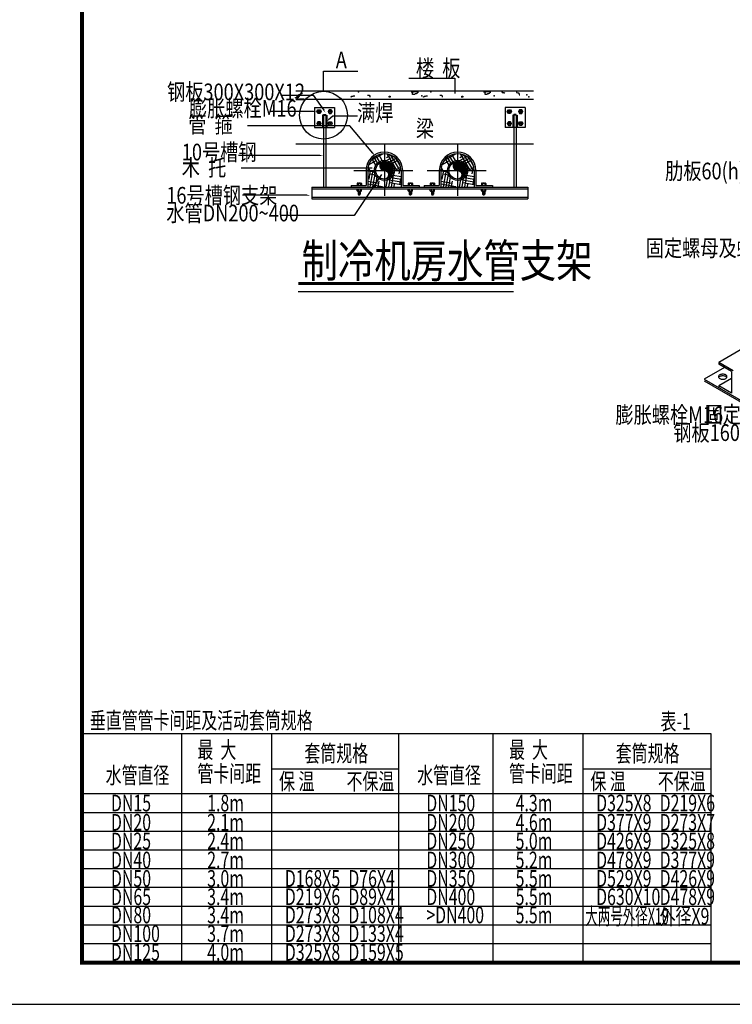
# Model space of a CAD drawing. Extents: x -14350 to 1227346, y -381933 to 34214.
# Drawn here: x 394743 to 411855, y -381933 to -358299 of the extents above; entities that cross this region are included whole.
import ezdxf

# ---------------------------------------------------------------- set-up
doc = ezdxf.new("R2010")
doc.units = 0
doc.header["$LTSCALE"] = 1000
doc.header["$MEASUREMENT"] = 0
doc.layers.get('0').update_dxf_attribs({"linetype": 'CONTINUOUS'})
doc.layers.add('PUB_TITLE', color=4, linetype='CONTINUOUS')
doc.layers.add('地材铺装', color=8, linetype='CONTINUOUS')
doc.styles.add('K-STANDARD', font='XCSG', dxfattribs={"width": 0.8, "bigfont": 'HZTXT'})

# ---------------------------------------------------------------- blocks, each defined once
blk = doc.blocks.new('*X107')
at = {"color": 0}
for p, q in [((919, 646), (919, 647.55)), ((919.2, 645.53), (919.2, 648.02)), ((919.4, 645.22), (919.4, 648.33)), ((919.6, 644.98), (919.6, 648.57)), ((919.8, 644.79), (919.8, 648.76)), ((920, 644.64), (920, 648.91)), ((920.2, 644.52), (920.2, 649.04)), ((920.4, 644.41), (920.4, 649.14)), ((920.6, 644.33), (920.6, 649.22)), ((920.8, 644.27), (920.8, 649.29)), ((921, 644.22), (921, 649.33)), ((921.2, 644.19), (921.2, 649.36)), ((921.4, 644.18), (921.4, 649.38)), ((921.6, 644.17), (921.6, 649.38)), ((921.8, 644.16), (921.8, 649.37)), ((922, 644.13), (922, 649.35)), ((922.2, 644.08), (922.2, 649.33)), ((922.4, 644.01), (922.4, 649.3)), ((922.6, 643.92), (922.6, 649.26)), ((922.8, 643.82), (922.8, 649.21)), ((923, 643.69), (923, 649.15)), ((923.2, 643.53), (923.2, 649.09)), ((923.4, 643.33), (923.4, 649.01)), ((923.6, 643.09), (923.6, 648.93)), ((923.8, 642.75), (923.8, 648.83)), ((924, 642.23), (924, 648.73)), ((924.2, 639.74), (924.2, 648.61)), ((924.4, 639.87), (924.4, 648.48)), ((924.6, 640.02), (924.6, 648.34)), ((924.8, 640.17), (924.8, 648.18)), ((925, 640.35), (925, 648.01)), ((925.2, 640.54), (925.2, 647.81)), ((925.4, 640.76), (925.4, 647.6)), ((925.6, 641), (925.6, 647.35)), ((925.8, 641.28), (925.8, 647.07)), ((926, 641.6), (926, 646.75)), ((926.2, 641.99), (926.2, 646.36)), ((926.4, 642.49), (926.4, 645.87)), ((926.6, 643.26), (926.6, 645.1)), ((921.6, 638.98), (921.6, 638.98)), ((921.8, 638.99), (921.8, 639)), ((922, 639), (922, 639.03)), ((922.2, 639.03), (922.2, 639.08)), ((922.4, 639.06), (922.4, 639.14)), ((922.6, 639.1), (922.6, 639.23)), ((922.8, 639.15), (922.8, 639.34)), ((923, 639.2), (923, 639.47)), ((923.2, 639.27), (923.2, 639.63)), ((923.4, 639.34), (923.4, 639.82)), ((923.6, 639.43), (923.6, 640.07)), ((923.8, 639.52), (923.8, 640.4)), ((924, 639.63), (924, 640.93))]:
    blk.add_line(p, q, dxfattribs=at)
blk = doc.blocks.new('*X106')
at = {"color": 0}
for p, q in [((912.28, 638.79), (913.23, 644.18)), ((913.06, 634.18), (914.82, 644.18)), ((930.3, 641.96), (930.69, 644.18)), ((915.61, 642.96), (911.48, 643.69)), ((912.28, 638.79), (911.48, 638.93)), ((916.24, 641.26), (912.83, 641.87)), ((914.64, 634.18), (915.98, 641.78)), ((916.23, 634.18), (917.25, 639.93)), ((921.52, 637.16), (921.7, 638.18)), ((922.58, 634.18), (923.33, 638.47)), ((931.48, 636.99), (923.25, 638.44)), ((924.16, 634.18), (925.08, 639.38)), ((931.48, 638.58), (925.42, 639.65)), ((925.75, 634.18), (927.18, 642.31)), ((931.48, 640.16), (926.59, 641.03)), ((930.75, 635.53), (931.48, 639.69)), ((918.17, 636.16), (911.48, 637.34)), ((920.44, 634.18), (911.48, 635.76)), ((917.82, 634.18), (918.44, 637.7)), ((931.48, 635.4), (924.59, 636.62)), ((927.34, 634.18), (927.67, 636.07))]:
    blk.add_line(p, q, dxfattribs=at)
blk = doc.blocks.new('*X105')
at = {"color": 0}
for p, q in [((912.03, 647.44), (916.52, 650.04)), ((913.37, 650.02), (920.48, 654.13)), ((916.33, 647.25), (914.39, 650.61)), ((917.38, 648.55), (915.35, 652.07)), ((918.65, 649.47), (916.65, 652.93)), ((920.14, 650.02), (918.08, 653.58)), ((919.8, 653.73), (919.64, 654.01)), ((922.72, 651.81), (925.42, 653.37)), ((922.77, 650.04), (927.03, 652.5)), ((928.93, 644.18), (923.24, 654.02)), ((924.61, 649.3), (928.35, 651.45)), ((930.73, 644.18), (925.42, 653.37)), ((925.9, 648.24), (929.42, 650.26)), ((931.22, 646.46), (928.32, 651.47)), ((911.55, 645.36), (911.89, 645.56)), ((912.69, 644.18), (911.65, 645.98)), ((928.25, 644.18), (931.32, 645.95)), ((931.37, 644.18), (931.48, 644.24))]:
    blk.add_line(p, q, dxfattribs=at)
blk = doc.blocks.new('A2')
at = {"layer": 'PUB_TITLE', "color": 4}
blk.add_lwpolyline([(0, 0), (118800, 0), (118800, 84000), (0, 84000)], close=True, dxfattribs=at)
at = {"layer": 'PUB_TITLE', "color": 4, "const_width": 200}
blk.add_lwpolyline([(5000, 2000), (116800, 2000), (116800, 82000), (5000, 82000)], close=True, dxfattribs=at)

msp = doc.modelspace()

# ---------------------------------------------------------------- linework, layer by layer
at = {"color": 2}
for p, q in [((402039.4, -360017.8, 0), (402039.4, -359535.7, 0)), ((402039.4, -359535.7, 0), (402865.7, -359535.7, 0)), ((404091.5, -359705.8, 0), (405194.5, -359705.8, 0)), ((405194.5, -359705.8, 0), (405194.5, -360068.5, 0)), ((401031.8, -360112, 0), (401789.4, -360112, 0)), ((401375.4, -360005.9, 0), (407078.1, -360005.9, 0)), ((401789.4, -360112, 0), (402046.3, -360471.8, 0)), ((401375.4, -360209.9, 0), (407078.1, -360209.9, 0)), ((401825.4, -360408.3, 0), (401825.4, -360888.3, 0)), ((401825.4, -360408.3, 0), (402305.4, -360408.3, 0)), ((402305.4, -360408.3, 0), (402305.4, -360888.3, 0)), ((406877.4, -360408.3, 0), (406397.4, -360408.3, 0)), ((406397.4, -360408.3, 0), (406397.4, -360888.3, 0)), ((406877.4, -360408.3, 0), (406877.4, -360888.3, 0)), ((401800.5, -360504.6, 0), (400751.1, -360504.6, 0)), ((402015.8, -360591.7, 0), (402015.8, -360888.3, 0)), ((402039.4, -360591.7, 0), (402015.8, -360591.7, 0)), ((402039.4, -360572.8, 0), (402091.4, -360572.8, 0)), ((402039.4, -360591.7, 0), (402091.4, -360591.7, 0)), ((402039.4, -360591.7, 0), (402039.4, -362317.4, 0)), ((402091.4, -360591.7, 0), (402115.1, -360591.7, 0)), ((402091.4, -360591.7, 0), (402091.4, -362317.4, 0)), ((402115.1, -360591.7, 0), (402115.1, -360888.3, 0)), ((402264.1, -360611.4, 0), (402158.4, -360702.6, 0)), ((402851.3, -360611.4, 0), (402264.1, -360611.4, 0)), ((406587.8, -360591.7, 0), (406587.8, -360888.3, 0)), ((406611.4, -360591.7, 0), (406587.8, -360591.7, 0)), ((406663.4, -360572.8, 0), (406611.4, -360572.8, 0)), ((406663.4, -360591.7, 0), (406611.4, -360591.7, 0)), ((406663.4, -360591.7, 0), (406611.4, -360591.7, 0)), ((406611.4, -360591.7, 0), (406611.4, -362317.4, 0)), ((406663.4, -360591.7, 0), (406687.1, -360591.7, 0)), ((406663.4, -360591.7, 0), (406663.4, -362317.4, 0)), ((406687.1, -360591.7, 0), (406687.1, -360888.3, 0)), ((402672.1, -360843, 0), (400212.4, -360843, 0)), ((401825.4, -360888.3, 0), (402305.4, -360888.3, 0)), ((403224.1, -361503.8, 0), (402672.1, -360843, 0)), ((406877.4, -360888.3, 0), (406397.4, -360888.3, 0)), ((401375.4, -361276.5, 0), (407078.1, -361276.5, 0)), ((403499.7, -361305.3, 0), (403499.7, -362524.7, 0)), ((405259.7, -361305.3, 0), (405259.7, -362524.7, 0)), ((401951.4, -361558.6, 0), (399993.8, -361558.6, 0)), ((403210.8, -361859.9, 0), (400063.5, -361859.9, 0)), ((402767.3, -361917.4, 0), (404182.8, -361917.4, 0)), ((403430.4, -362012.6, 0), (402775.7, -363000.2, 0)), ((403059.7, -361917.4, 0), (403059.7, -362277.4, 0)), ((403099.7, -361917.4, 0), (403259.7, -361917.4, 0)), ((403099.7, -361917.4, 0), (403099.7, -362317.4, 0)), ((403739.7, -361917.4, 0), (403899.7, -361917.4, 0)), ((403899.7, -361917.4, 0), (403899.7, -362317.4, 0)), ((403939.7, -361917.4, 0), (403939.7, -362277.4, 0)), ((404527.3, -361917.4, 0), (405942.8, -361917.4, 0)), ((404819.7, -361917.4, 0), (404819.7, -362277.4, 0)), ((404859.7, -361917.4, 0), (404859.7, -362317.4, 0)), ((404859.7, -361917.4, 0), (405019.7, -361917.4, 0)), ((405499.7, -361917.4, 0), (405659.7, -361917.4, 0)), ((405659.7, -361917.4, 0), (405659.7, -362317.4, 0)), ((405699.7, -361917.4, 0), (405699.7, -362277.4, 0)), ((401759.4, -362317.4, 0), (401759.4, -362597.4, 0)), ((401759.4, -362317.4, 0), (406943.4, -362317.4, 0)), ((402699.7, -362277.4, 0), (402699.7, -362317.4, 0)), ((402699.7, -362277.4, 0), (403059.7, -362277.4, 0)), ((402851.4, -362221.4, 0), (402843.8, -362229, 0)), ((402843.8, -362229, 0), (402843.8, -362277.4, 0)), ((402851.4, -362221.4, 0), (402940.2, -362221.4, 0)), ((402869.8, -362234.4, 0), (402869.8, -362277.4, 0)), ((402921.8, -362234.4, 0), (402921.8, -362277.4, 0)), ((402940.2, -362221.4, 0), (402947.8, -362229, 0)), ((402947.8, -362229, 0), (402947.8, -362277.4, 0)), ((403099.7, -362317.4, 0), (403899.7, -362317.4, 0)), ((403939.7, -362277.4, 0), (404339.7, -362277.4, 0)), ((404079.7, -362221.4, 0), (404072.1, -362229, 0)), ((404072.1, -362229, 0), (404072.1, -362277.4, 0)), ((404079.7, -362221.4, 0), (404168.5, -362221.4, 0)), ((404098.1, -362234.4, 0), (404098.1, -362277.4, 0)), ((404150.1, -362234.4, 0), (404150.1, -362277.4, 0)), ((404168.5, -362221.4, 0), (404176.1, -362229, 0)), ((404176.1, -362229, 0), (404176.1, -362277.4, 0)), ((404339.7, -362277.4, 0), (404339.7, -362317.4, 0)), ((404459.7, -362277.4, 0), (404459.7, -362317.4, 0)), ((404459.7, -362277.4, 0), (404819.7, -362277.4, 0)), ((404611.4, -362221.4, 0), (404603.8, -362229, 0)), ((404603.8, -362229, 0), (404603.8, -362277.4, 0)), ((404611.4, -362221.4, 0), (404700.2, -362221.4, 0)), ((404629.8, -362234.4, 0), (404629.8, -362277.4, 0)), ((404681.8, -362234.4, 0), (404681.8, -362277.4, 0)), ((404700.2, -362221.4, 0), (404707.8, -362229, 0)), ((404707.8, -362229, 0), (404707.8, -362277.4, 0)), ((404859.7, -362317.4, 0), (405659.7, -362317.4, 0)), ((405699.7, -362277.4, 0), (406099.7, -362277.4, 0)), ((405839.7, -362221.4, 0), (405832.1, -362229, 0)), ((405832.1, -362229, 0), (405832.1, -362277.4, 0)), ((405839.7, -362221.4, 0), (405928.5, -362221.4, 0)), ((405858.1, -362234.4, 0), (405858.1, -362277.4, 0)), ((405910.1, -362234.4, 0), (405910.1, -362277.4, 0)), ((405928.5, -362221.4, 0), (405936.1, -362229, 0)), ((405936.1, -362229, 0), (405936.1, -362277.4, 0)), ((406099.7, -362277.4, 0), (406099.7, -362317.4, 0)), ((406943.4, -362317.4, 0), (406943.4, -362597.4, 0)), ((401640.8, -362513.5, 0), (400092.7, -362513.5, 0)), ((401759.4, -362357.4, 0), (406943.4, -362357.4, 0)), ((402843.8, -362405.8, 0), (402843.8, -362357.4, 0)), ((402851.4, -362413.4, 0), (402843.8, -362405.8, 0)), ((402851.4, -362413.4, 0), (402940.2, -362413.4, 0)), ((402869.8, -362357.4, 0), (402869.8, -362490.4, 0)), ((402869.8, -362426.4, 0), (402921.8, -362412.5, 0)), ((402869.8, -362442.4, 0), (402921.8, -362428.5, 0)), ((402869.8, -362458.4, 0), (402921.8, -362444.5, 0)), ((402869.8, -362474.4, 0), (402921.8, -362460.5, 0)), ((402869.8, -362490.4, 0), (402921.8, -362476.5, 0)), ((402869.8, -362490.4, 0), (402921.8, -362490.4, 0)), ((402921.8, -362357.4, 0), (402921.8, -362490.4, 0)), ((402940.2, -362413.4, 0), (402947.8, -362405.8, 0)), ((402947.8, -362405.8, 0), (402947.8, -362357.4, 0)), ((404072.1, -362405.8, 0), (404072.1, -362357.4, 0)), ((404079.7, -362413.4, 0), (404072.1, -362405.8, 0)), ((404079.7, -362413.4, 0), (404168.5, -362413.4, 0)), ((404098.1, -362357.4, 0), (404098.1, -362490.4, 0)), ((404098.1, -362426.4, 0), (404150.1, -362412.5, 0)), ((404098.1, -362442.4, 0), (404150.1, -362428.5, 0)), ((404098.1, -362458.4, 0), (404150.1, -362444.5, 0)), ((404098.1, -362474.4, 0), (404150.1, -362460.5, 0)), ((404098.1, -362490.4, 0), (404150.1, -362476.5, 0)), ((404098.1, -362490.4, 0), (404150.1, -362490.4, 0)), ((404150.1, -362357.4, 0), (404150.1, -362490.4, 0)), ((404168.5, -362413.4, 0), (404176.1, -362405.8, 0)), ((404176.1, -362405.8, 0), (404176.1, -362357.4, 0)), ((404603.8, -362405.8, 0), (404603.8, -362357.4, 0)), ((404611.4, -362413.4, 0), (404603.8, -362405.8, 0)), ((404611.4, -362413.4, 0), (404700.2, -362413.4, 0)), ((404629.8, -362357.4, 0), (404629.8, -362490.4, 0)), ((404629.8, -362426.4, 0), (404681.8, -362412.5, 0)), ((404629.8, -362442.4, 0), (404681.8, -362428.5, 0)), ((404629.8, -362458.4, 0), (404681.8, -362444.5, 0)), ((404629.8, -362474.4, 0), (404681.8, -362460.5, 0)), ((404629.8, -362490.4, 0), (404681.8, -362476.5, 0)), ((404629.8, -362490.4, 0), (404681.8, -362490.4, 0)), ((404681.8, -362357.4, 0), (404681.8, -362490.4, 0)), ((404700.2, -362413.4, 0), (404707.8, -362405.8, 0)), ((404707.8, -362405.8, 0), (404707.8, -362357.4, 0)), ((405832.1, -362405.8, 0), (405832.1, -362357.4, 0)), ((405839.7, -362413.4, 0), (405832.1, -362405.8, 0)), ((405839.7, -362413.4, 0), (405928.5, -362413.4, 0)), ((405858.1, -362357.4, 0), (405858.1, -362490.4, 0)), ((405858.1, -362426.4, 0), (405910.1, -362412.5, 0)), ((405858.1, -362442.4, 0), (405910.1, -362428.5, 0)), ((405858.1, -362458.4, 0), (405910.1, -362444.5, 0)), ((405858.1, -362474.4, 0), (405910.1, -362460.5, 0)), ((405858.1, -362490.4, 0), (405910.1, -362476.5, 0)), ((405858.1, -362490.4, 0), (405910.1, -362490.4, 0)), ((405910.1, -362357.4, 0), (405910.1, -362490.4, 0)), ((405928.5, -362413.4, 0), (405936.1, -362405.8, 0)), ((405936.1, -362405.8, 0), (405936.1, -362357.4, 0)), ((401759.4, -362557.4, 0), (406943.4, -362557.4, 0)), ((401759.4, -362597.4, 0), (406943.4, -362597.4, 0)), ((402775.7, -363000.2, 0), (401011.5, -363000.2, 0)), ((401431.3, -364826.8), (406602.7, -364826.8)), ((413263.1, -365524.1, 0), (411529.1, -366525.3, 0)), ((411529.1, -366525.3, 0), (411529.1, -366565.3, 0)), ((411875.5, -366725.3, 0), (411529.1, -366525.3, 0)), ((411835.5, -366742.2, 0), (411529.1, -366565.3, 0)), ((411667.6, -366645.3, 0), (411182.6, -366925.3, 0)), ((411835.5, -366742.2, 0), (411835.5, -367262.2, 0)), ((411182.6, -366925.3, 0), (412221.9, -367525.3, 0)), ((411182.6, -366965.3, 0), (412221.9, -367565.3, 0)), ((411835.5, -366908.4, 0), (411529.1, -367085.3, 0)), ((411529.1, -367085.3, 0), (411529.1, -367125.3, 0)), ((411835.5, -367262.2, 0), (411529.1, -367085.3, 0))]:
    msp.add_line(p, q, dxfattribs=at)
for p, q in [((396240.1, -380933.5), (396240.1, -375443.5)), ((411345.9, -375443.5), (396240.1, -375443.5)), ((398640.1, -380933.5), (398640.1, -375443.5)), ((400800.1, -380933.5), (400800.1, -375443.5)), ((403849.9, -380933.5), (403849.9, -375443.5)), ((406115.1, -380933.5), (406115.1, -375443.5)), ((408275.1, -380933.5), (408275.1, -375443.5)), ((411345.9, -380933.5), (411345.9, -375443.5)), ((400800.1, -376281.2), (403849.9, -376281.2)), ((408275.1, -376281.2), (411345.9, -376281.2)), ((411345.9, -376883.5), (396240.1, -376883.5)), ((411345.9, -377333.5), (396240.1, -377333.5)), ((411345.9, -377783.5), (396240.1, -377783.5)), ((411345.9, -378233.5), (396240.1, -378233.5)), ((411345.9, -378683.5), (396240.1, -378683.5)), ((411345.9, -379133.5), (396240.1, -379133.5)), ((411345.9, -379583.5), (396240.1, -379583.5)), ((411345.9, -380033.5), (396240.1, -380033.5)), ((411345.9, -380483.5), (396240.1, -380483.5)), ((411345.9, -380933.5), (396240.1, -380933.5))]:
    msp.add_line(p, q)
at = {"color": 2, "elevation": 0}
for points in [[(401355.7, -360170.9), (401389.5, -360159.7), (401400.7, -360159.7), (401400.7, -360170.9), (401389.5, -360170.9), (401400.7, -360159.7), (401412, -360137.1), (401423.3, -360125.9), (401435.9, -360125.9), (401435.9, -360113.2), (401447.2, -360113.2), (401447.2, -360090.7), (401458.5, -360090.7), (401458.5, -360101.9)], [(402703.4, -360159.7), (402703.4, -360148.4), (402714.7, -360148.4), (402714.7, -360137.1), (402749.9, -360137.1), (402761.2, -360125.9), (402795, -360125.9)], [(403092.1, -360113.2), (403138.6, -360113.2), (403149.9, -360137.1), (403149.9, -360159.7)], [(403606.2, -360148.4), (403617.5, -360148.4), (403617.5, -360137.1), (403641.4, -360137.1), (403641.4, -360159.7), (403617.5, -360159.7)], [(404144.2, -360034.3), (404200.5, -360034.3), (404224.5, -360021.7), (404303.3, -360021.7), (404303.3, -360056.9), (404292.1, -360056.9), (404280.8, -360068.1), (404269.5, -360068.1), (404269.5, -360079.4), (404247, -360079.4), (404224.5, -360090.7), (404178, -360090.7), (404178, -360056.9)], [(404442.7, -360159.7), (404442.7, -360148.4), (404454, -360148.4), (404454, -360137.1), (404489.2, -360137.1), (404500.5, -360125.9), (404534.3, -360125.9)], [(404831.4, -360113.2), (404877.9, -360113.2), (404889.2, -360137.1), (404889.2, -360159.7)], [(405345.5, -360148.4), (405356.8, -360148.4), (405356.8, -360137.1), (405380.7, -360137.1), (405380.7, -360159.7), (405356.8, -360159.7)], [(405883.5, -360034.3), (405939.8, -360034.3), (405963.8, -360021.7), (406042.6, -360021.7), (406042.6, -360056.9), (406031.4, -360056.9), (406020.1, -360068.1), (406008.8, -360068.1), (406008.8, -360079.4), (405986.3, -360079.4), (405963.8, -360090.7), (405917.3, -360090.7), (405917.3, -360056.9)], [(406316, -360034.3), (406327.2, -360034.3), (406327.2, -360045.6), (406372.3, -360045.6), (406372.3, -360056.9), (406383.6, -360056.9), (406394.8, -360045.6)], [(406669.5, -360010.4), (406669.5, -360045.6), (406703.3, -360056.9), (406727.2, -360056.9), (406727.2, -360079.4), (406738.5, -360079.4), (406738.5, -360101.9), (406749.7, -360101.9)]]:
    msp.add_lwpolyline(points, dxfattribs=at)
for points in [[(401880.5, -360504.6), (401905.4, -360461.4), (401955.4, -360461.4), (401980.3, -360504.6), (401955.4, -360547.9), (401905.4, -360547.9)], [(402250.4, -360504.6), (402225.4, -360461.4), (402175.5, -360461.4), (402150.5, -360504.6), (402175.5, -360547.9), (402225.4, -360547.9)], [(406452.5, -360504.6), (406477.4, -360461.4), (406527.4, -360461.4), (406552.3, -360504.6), (406527.4, -360547.9), (406477.4, -360547.9)], [(406822.4, -360504.6), (406797.4, -360461.4), (406747.5, -360461.4), (406722.5, -360504.6), (406747.5, -360547.9), (406797.4, -360547.9)], [(401880.5, -360792), (401905.4, -360835.2), (401955.4, -360835.2), (401980.3, -360792), (401955.4, -360748.7), (401905.4, -360748.7)], [(402250.4, -360792), (402225.4, -360835.2), (402175.5, -360835.2), (402150.5, -360792), (402175.5, -360748.7), (402225.4, -360748.7)], [(406452.5, -360792), (406477.4, -360835.2), (406527.4, -360835.2), (406552.3, -360792), (406527.4, -360748.7), (406477.4, -360748.7)], [(406822.4, -360792), (406797.4, -360835.2), (406747.5, -360835.2), (406722.5, -360792), (406747.5, -360748.7), (406797.4, -360748.7)]]:
    msp.add_lwpolyline(points, close=True, dxfattribs=at)
for points in [[(403499.7, -361709.4, 1), (403499.7, -361917.4, -1), (403499.7, -362125.4, -1)], [(405259.7, -361709.4, 1), (405259.7, -361917.4, -1), (405259.7, -362125.4, -1)], [(411721.7, -366888.4, 0.0086649), (411721, -366887.4, 0.1067895), (411697.8, -366866, 0.0732931), (411666.5, -366853.3, 0.0597993), (411625.6, -366848.4, 0.0597993), (411584.7, -366853.3, 0.0732931), (411553.4, -366866, 0.1067895), (411530.2, -366887.4, 0.0086649), (411529.5, -366888.4, 0.1546374)]]:
    msp.add_lwpolyline(points, format="xyb", dxfattribs=at)
at = {"color": 3, "const_width": 72}
msp.add_lwpolyline([(401431.3, -364635.1), (406602.7, -364635.1)], dxfattribs=at)
at = {"color": 2, "elevation": 0}
msp.add_lwpolyline([(411523.5, -366868.4, 0.1546374), (411530.2, -366889.5, 0.1067895), (411553.4, -366910.9, 0.0732931), (411584.7, -366923.6, 0.0597993), (411625.6, -366928.5, 0.0597993), (411666.5, -366923.6, 0.0732931), (411697.8, -366910.9, 0.1067895), (411721, -366889.5, 0.1546374), (411727.7, -366868.4, 0.1546374), (411721, -366847.4, 0.1067895), (411697.8, -366826, 0.0732931), (411666.5, -366813.3, 0.0597993), (411625.6, -366808.4, 0.0597993), (411584.7, -366813.3, 0.0732931), (411553.4, -366826, 0.1067895), (411530.2, -366847.4, 0.1546374)], format="xyb", close=True, dxfattribs=at)
at = {"color": 2}
for centre, radius in [((402039.4, -360591.7, 0), 573.9), ((401930.4, -360504.6, 0), 43.2), ((401930.4, -360504.6, 0), 14.4), ((402200.5, -360504.6, 0), 43.2), ((402200.5, -360504.6, 0), 14.4), ((406502.4, -360504.6, 0), 43.2), ((406502.4, -360504.6, 0), 14.4), ((406772.5, -360504.6, 0), 43.2), ((406772.5, -360504.6, 0), 14.4), ((401930.4, -360792, 0), 43.2), ((401930.4, -360792, 0), 14.4), ((402200.5, -360792, 0), 43.2), ((402200.5, -360792, 0), 14.4), ((406502.4, -360792, 0), 43.2), ((406502.4, -360792, 0), 14.4), ((406772.5, -360792, 0), 43.2), ((406772.5, -360792, 0), 14.4), ((403499.7, -361917.4, 0), 240), ((403499.7, -361917.4, 0), 208), ((405259.7, -361917.4, 0), 240), ((405259.7, -361917.4, 0), 208)]:
    msp.add_circle(centre, radius, dxfattribs=at)
for centre, radius, start, end in [((403499.7, -361917.4, 0), 440, 0, 180), ((403499.7, -361917.4, 0), 400, 0, 180), ((405259.7, -361917.4, 0), 440, 0, 180), ((405259.7, -361917.4, 0), 400, 0, 180), ((402856.8, -362234.4, 0), 13, 0.2208, 179.7792), ((402895.8, -362254, 0), 32.6, 37.04634, 142.95366), ((402934.8, -362234.4, 0), 13, 0.2208, 179.7792), ((404085.1, -362234.4, 0), 13, 0.2208, 179.7792), ((404124.1, -362254, 0), 32.6, 37.04634, 142.95366), ((404163.1, -362234.4, 0), 13, 0.2208, 179.7792), ((404616.8, -362234.4, 0), 13, 0.2208, 179.7792), ((404655.8, -362254, 0), 32.6, 37.04634, 142.95366), ((404694.8, -362234.4, 0), 13, 0.2208, 179.7792), ((405845.1, -362234.4, 0), 13, 0.2208, 179.7792), ((405884.1, -362254, 0), 32.6, 37.04634, 142.95366), ((405923.1, -362234.4, 0), 13, 0.2208, 179.7792), ((402856.8, -362400.4, 0), 13, 180.2208, 359.7792), ((402895.8, -362380.8, 0), 32.6, 217.04634, 322.95366), ((402895.8, -362469.8, 0), 33.2, 218.51252, 321.48748), ((402934.8, -362400.4, 0), 13, 180.2208, 359.7792), ((404085.1, -362400.4, 0), 13, 180.2208, 359.7792), ((404124.1, -362380.8, 0), 32.6, 217.04634, 322.95366), ((404124.1, -362469.8, 0), 33.2, 218.51252, 321.48748), ((404163.1, -362400.4, 0), 13, 180.2208, 359.7792), ((404616.8, -362400.4, 0), 13, 180.2208, 359.7792), ((404655.8, -362380.8, 0), 32.6, 217.04634, 322.95366), ((404655.8, -362469.8, 0), 33.2, 218.51252, 321.48748), ((404694.8, -362400.4, 0), 13, 180.2208, 359.7792), ((405845.1, -362400.4, 0), 13, 180.2208, 359.7792), ((405884.1, -362380.8, 0), 32.6, 217.04634, 322.95366), ((405884.1, -362469.8, 0), 33.2, 218.51252, 321.48748), ((405923.1, -362400.4, 0), 13, 180.2208, 359.7792)]:
    msp.add_arc(centre, radius, start, end, dxfattribs=at)
for p in [(401516, -360067.3, 0), (402876, -360033, 0), (404396, -360124.5, 0), (404615.3, -360033, 0), (406135.3, -360124.5, 0), (406918.5, -360099.4, 0), (406967.4, -360147.3, 0)]:
    msp.add_point(p, dxfattribs=at)
for points in [[(401800.5, -360491.3, 0), (401800.5, -360518, 0), (401880.5, -360504.6, 0)], [(402039.4, -360888.3, 0), (402015.8, -360888.3, 0), (402039.4, -360591.7, 0), (402015.8, -360591.7, 0)], [(402050.5, -360457.3, 0), (402029.2, -360473.2, 0), (402087.7, -360529.4, 0)], [(402091.4, -360572.8, 0), (402091.4, -360591.7, 0), (402039.4, -360572.8, 0), (402039.4, -360591.7, 0)], [(402091.4, -360888.3, 0), (402115.1, -360888.3, 0), (402091.4, -360591.7, 0), (402115.1, -360591.7, 0)], [(406611.4, -360888.3, 0), (406587.8, -360888.3, 0), (406611.4, -360591.7, 0), (406587.8, -360591.7, 0)], [(406611.4, -360572.8, 0), (406611.4, -360591.7, 0), (406663.4, -360572.8, 0), (406663.4, -360591.7, 0)], [(406663.4, -360888.3, 0), (406687.1, -360888.3, 0), (406663.4, -360591.7, 0), (406687.1, -360591.7, 0)], [(402180.8, -360702.9, 0), (402164.8, -360681.5, 0), (402108.7, -360740.1, 0)], [(401951.4, -361545.3, 0), (401951.4, -361571.9, 0), (402031.4, -361558.6, 0)], [(403233.5, -361494.2, 0), (403212.9, -361511.1, 0), (403273.8, -361564.6, 0)], [(403139, -361846.6, 0), (403139, -361873.3, 0), (403219, -361859.9, 0)], [(401640.8, -362500.1, 0), (401640.8, -362526.8, 0), (401720.8, -362513.5, 0)]]:
    msp.add_solid(points, dxfattribs=at)

# ---------------------------------------------------------------- block references
at = {"color": 2, "xscale": 40, "yscale": 40, "zscale": 40}
for name, p in [('*X105', (366640.5, -387679.9, 0)), ('*X105', (368400.5, -387679.9, 0)), ('*X107', (366640.5, -387679.9, 0)), ('*X107', (368400.5, -387679.9, 0)), ('*X106', (366640.5, -387679.9, 0)), ('*X106', (368400.5, -387679.9, 0))]:
    msp.add_blockref(name, p, dxfattribs=at)
at = {"layer": '地材铺装', "color": 4, "xscale": 0.5, "yscale": 0.5, "zscale": 0.5}
msp.add_blockref('A2', (393740.1, -381933.5), dxfattribs=at)

# ---------------------------------------------------------------- texts
at = {"color": 3, "lineweight": 20, "style": 'K-STANDARD', "width": 0.8}
msp.add_text('A', height=400, dxfattribs=at).set_placement((402333.8, -359463.6, 0))
at = {"style": 'K-STANDARD'}
for s, height, width, p in [('楼  板', 400, 0.8, (404257.4, -359663.1, 0)), ('钢板300X300X12', 400, 0.8, (398282.9, -360231.9, 0)), ('膨胀螺栓M16', 400, 0.8, (398808.8, -360625.7, 0)), ('满焊', 400, 0.8, (402844.2, -360733.1, 0)), ('管  箍', 400, 0.8, (398791.9, -361011.7, 0)), ('梁', 400, 0.8, (404257.4, -361108, 0)), ('10号槽钢', 400, 0.8, (398636.9, -361676.1, 0)), ('木  托', 400, 0.8, (398635.2, -362049.9, 0)), ('肋板60(h)X6(d)X3', 400, 0.8, (410240.8, -362131.1, 0)), ('16号槽钢支架', 400, 0.8, (398264.1, -362713.9, 0)), ('水管DN200~400', 400, 0.8, (398264.1, -363140.1, 0)), ('制冷机房水管支架', 800, 0.8, (401512.8, -364483.6)), ('固定螺母及螺栓M10X2', 400, 0.8, (409777.9, -363980.4, 0)), ('固定于楼板上', 400, 0.8, (411188.8, -367976.8, 0)), ('膨胀螺栓M16', 400, 0.8, (409049.6, -367982.6, 0)), ('钢板160X220X12', 400, 0.8, (410438.2, -368411, 0)), ('垂直管管卡间距及活动套筒规格', 400, 0.7, (396428.9, -375319.2)), ('表-1', 400, 0.7, (410131.8, -375341.9)), ('最  大', 400, 0.7, (399011.6, -376025.2)), ('套筒规格', 400, 0.7, (401582, -376110.1)), ('最  大', 400, 0.7, (406494.5, -376025.2)), ('套筒规格', 400, 0.7, (409057, -376110.1)), ('水管直径', 400, 0.7, (396807.5, -376635.7)), ('管卡间距', 400, 0.7, (399011.6, -376596.1)), ('水管直径', 400, 0.7, (404290.4, -376635.7)), ('管卡间距', 400, 0.7, (406494.5, -376596.1)), ('保 温', 400, 0.7, (400972, -376782.9)), ('不保温', 400, 0.7, (402591.6, -376782.9)), ('保 温', 400, 0.7, (408447, -376782.9)), ('不保温', 400, 0.7, (410066.5, -376782.9)), ('DN15', 400, 0.7, (396935.3, -377302.5)), ('1.8m', 400, 0.7, (399245.3, -377302.5)), ('DN150', 400, 0.7, (404507.1, -377302.5)), ('4.3m', 400, 0.7, (406652.1, -377302.5)), ('D325X8', 400, 0.7, (408585.4, -377302.5)), ('D219X6', 400, 0.7, (410110.3, -377302.5)), ('DN20', 400, 0.7, (396935.3, -377763.9)), ('2.1m', 400, 0.7, (399245.3, -377763.9)), ('DN200', 400, 0.7, (404507.1, -377763.9)), ('4.6m', 400, 0.7, (406652.1, -377763.9)), ('D377X9', 400, 0.7, (408585.4, -377763.9)), ('D273X7', 400, 0.7, (410110.3, -377763.9)), ('DN25', 400, 0.7, (396935.3, -378212.1)), ('2.4m', 400, 0.7, (399245.3, -378212.1)), ('DN250', 400, 0.7, (404507.1, -378212.1)), ('5.0m', 400, 0.7, (406652.1, -378212.1)), ('D426X9', 400, 0.7, (408585.4, -378212.1)), ('D325X8', 400, 0.7, (410110.3, -378212.1)), ('DN40', 400, 0.7, (396935.3, -378668.9)), ('2.7m', 400, 0.7, (399245.3, -378668.9)), ('DN300', 400, 0.7, (404507.1, -378668.9)), ('5.2m', 400, 0.7, (406652.1, -378668.9)), ('D478X9', 400, 0.7, (408585.4, -378668.9)), ('D377X9', 400, 0.7, (410110.3, -378668.9)), ('DN50', 400, 0.7, (396935.3, -379112.1)), ('3.0m', 400, 0.7, (399245.3, -379112.1)), ('D168X5', 400, 0.7, (401110.4, -379112.1)), ('D76X4', 400, 0.7, (402635.3, -379112.1)), ('DN350', 400, 0.7, (404507.1, -379112.1)), ('5.5m', 400, 0.7, (406652.1, -379112.1)), ('D529X9', 400, 0.7, (408585.4, -379112.1)), ('D426X9', 400, 0.7, (410110.3, -379112.1)), ('DN65', 400, 0.7, (396935.3, -379551.2)), ('3.4m', 400, 0.7, (399245.3, -379551.2)), ('D219X6', 400, 0.7, (401110.4, -379551.2)), ('D89X4', 400, 0.7, (402635.3, -379551.2)), ('DN400', 400, 0.7, (404507.1, -379551.2)), ('5.5m', 400, 0.7, (406652.1, -379551.2)), ('D630X10', 400, 0.7, (408585.4, -379551.2)), ('D478X9', 400, 0.7, (410110.3, -379551.2)), ('大两号外径X10', 400, 0.55, (408325.9, -380016.7)), ('外径X9', 400, 0.7, (410110.3, -380019)), ('DN80', 400, 0.7, (396935.3, -379988.7)), ('3.4m', 400, 0.7, (399245.3, -379988.7)), ('D273X8', 400, 0.7, (401110.4, -379988.7)), ('D108X4', 400, 0.7, (402635.3, -379988.7)), ('>DN400', 400, 0.7, (404507.1, -379988.7)), ('5.5m', 400, 0.7, (406652.1, -379988.7)), ('DN100', 400, 0.7, (396935.3, -380435.5)), ('3.7m', 400, 0.7, (399245.3, -380435.5)), ('D273X8', 400, 0.7, (401110.4, -380435.5)), ('D133X4', 400, 0.7, (402635.3, -380435.5)), ('DN125', 400, 0.7, (396935.3, -380884)), ('4.0m', 400, 0.7, (399245.3, -380884)), ('D325X8', 400, 0.7, (401110.4, -380884)), ('D159X5', 400, 0.7, (402635.3, -380884))]:
    msp.add_text(s, height=height, dxfattribs=dict(at, width=width)).set_placement(p)

doc.saveas('drawing.dxf')
